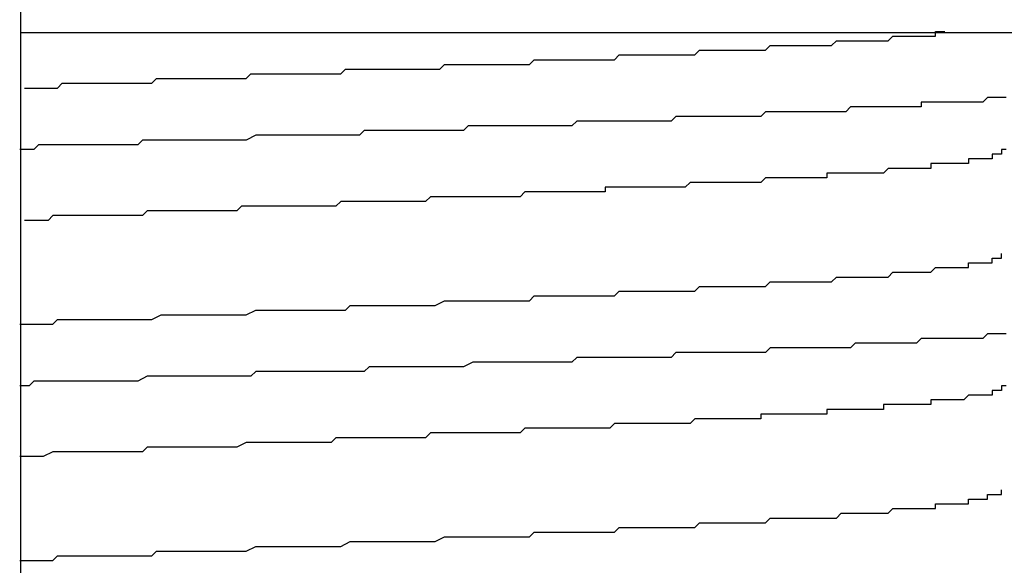
# Model space of a CAD drawing. Extents: x 0 to 2100, y 0 to 1485.
# Drawn here: x 1296 to 1298, y 1180 to 1181 of the extents above; entities that cross this region are included whole.
import ezdxf

# ---------------------------------------------------------------- set-up
doc = ezdxf.new("R2010")
doc.units = 0
doc.header["$LTSCALE"] = 5
doc.layers.add('VISIBLE__ISO_', color=7, linetype='CONTINUOUS')

msp = doc.modelspace()

# ---------------------------------------------------------------- linework, layer by layer
at = {"layer": 'VISIBLE__ISO_'}
for p, q in [((1296.2624, 1179.3875), (1296.2624, 1185.6875)), ((1296.2624, 1181.1875), (1300.3774, 1181.1875))]:
    msp.add_line(p, q, dxfattribs=at)
for points in [[(1296.27, 1181.07, 0), (1296.28, 1181.07, 0), (1296.29, 1181.07, 0), (1296.3, 1181.07, 0), (1296.31, 1181.07, 0), (1296.32, 1181.07, 0), (1296.33, 1181.07, 0), (1296.34, 1181.07, 0), (1296.35, 1181.08, 0), (1296.36, 1181.08, 0), (1296.37, 1181.08, 0), (1296.38, 1181.08, 0), (1296.39, 1181.08, 0), (1296.4, 1181.08, 0), (1296.41, 1181.08, 0), (1296.42, 1181.08, 0), (1296.43, 1181.08, 0), (1296.44, 1181.08, 0), (1296.45, 1181.08, 0), (1296.46, 1181.08, 0), (1296.47, 1181.08, 0), (1296.48, 1181.08, 0), (1296.49, 1181.08, 0), (1296.5, 1181.08, 0), (1296.52, 1181.08, 0), (1296.53, 1181.08, 0), (1296.54, 1181.08, 0), (1296.55, 1181.09, 0), (1296.56, 1181.09, 0), (1296.57, 1181.09, 0), (1296.58, 1181.09, 0), (1296.59, 1181.09, 0), (1296.6, 1181.09, 0), (1296.61, 1181.09, 0), (1296.62, 1181.09, 0), (1296.63, 1181.09, 0), (1296.64, 1181.09, 0), (1296.65, 1181.09, 0), (1296.66, 1181.09, 0), (1296.67, 1181.09, 0), (1296.68, 1181.09, 0), (1296.7, 1181.09, 0), (1296.71, 1181.09, 0), (1296.72, 1181.09, 0), (1296.73, 1181.09, 0), (1296.74, 1181.09, 0), (1296.75, 1181.1, 0), (1296.76, 1181.1, 0), (1296.77, 1181.1, 0), (1296.78, 1181.1, 0), (1296.79, 1181.1, 0), (1296.8, 1181.1, 0), (1296.81, 1181.1, 0), (1296.82, 1181.1, 0), (1296.83, 1181.1, 0), (1296.84, 1181.1, 0), (1296.86, 1181.1, 0), (1296.87, 1181.1, 0), (1296.88, 1181.1, 0), (1296.89, 1181.1, 0), (1296.9, 1181.1, 0), (1296.91, 1181.1, 0), (1296.92, 1181.1, 0), (1296.93, 1181.1, 0), (1296.94, 1181.1, 0), (1296.95, 1181.11, 0), (1296.96, 1181.11, 0), (1296.97, 1181.11, 0), (1296.98, 1181.11, 0), (1296.99, 1181.11, 0), (1297, 1181.11, 0), (1297.01, 1181.11, 0), (1297.02, 1181.11, 0), (1297.03, 1181.11, 0), (1297.05, 1181.11, 0), (1297.06, 1181.11, 0), (1297.07, 1181.11, 0), (1297.08, 1181.11, 0), (1297.09, 1181.11, 0), (1297.1, 1181.11, 0), (1297.11, 1181.11, 0), (1297.12, 1181.11, 0), (1297.13, 1181.11, 0), (1297.14, 1181.11, 0), (1297.15, 1181.11, 0), (1297.16, 1181.12, 0), (1297.17, 1181.12, 0), (1297.18, 1181.12, 0), (1297.19, 1181.12, 0), (1297.2, 1181.12, 0), (1297.21, 1181.12, 0), (1297.22, 1181.12, 0), (1297.23, 1181.12, 0), (1297.24, 1181.12, 0), (1297.25, 1181.12, 0), (1297.26, 1181.12, 0), (1297.27, 1181.12, 0), (1297.28, 1181.12, 0), (1297.29, 1181.12, 0), (1297.3, 1181.12, 0), (1297.31, 1181.12, 0), (1297.32, 1181.12, 0), (1297.33, 1181.12, 0), (1297.34, 1181.12, 0), (1297.35, 1181.13, 0), (1297.36, 1181.13, 0), (1297.37, 1181.13, 0), (1297.38, 1181.13, 0), (1297.39, 1181.13, 0), (1297.4, 1181.13, 0), (1297.41, 1181.13, 0), (1297.42, 1181.13, 0), (1297.43, 1181.13, 0), (1297.44, 1181.13, 0), (1297.45, 1181.13, 0), (1297.45, 1181.13, 0), (1297.46, 1181.13, 0), (1297.47, 1181.13, 0), (1297.48, 1181.13, 0), (1297.49, 1181.13, 0), (1297.5, 1181.13, 0), (1297.51, 1181.13, 0), (1297.52, 1181.13, 0), (1297.53, 1181.14, 0), (1297.54, 1181.14, 0), (1297.55, 1181.14, 0), (1297.56, 1181.14, 0), (1297.57, 1181.14, 0), (1297.57, 1181.14, 0), (1297.58, 1181.14, 0), (1297.59, 1181.14, 0), (1297.6, 1181.14, 0), (1297.61, 1181.14, 0), (1297.62, 1181.14, 0), (1297.63, 1181.14, 0), (1297.64, 1181.14, 0), (1297.65, 1181.14, 0), (1297.65, 1181.14, 0), (1297.66, 1181.14, 0), (1297.67, 1181.14, 0), (1297.68, 1181.14, 0), (1297.69, 1181.14, 0), (1297.7, 1181.15, 0), (1297.7, 1181.15, 0), (1297.71, 1181.15, 0), (1297.72, 1181.15, 0), (1297.73, 1181.15, 0), (1297.74, 1181.15, 0), (1297.75, 1181.15, 0), (1297.75, 1181.15, 0), (1297.76, 1181.15, 0), (1297.77, 1181.15, 0), (1297.78, 1181.15, 0), (1297.79, 1181.15, 0), (1297.79, 1181.15, 0), (1297.8, 1181.15, 0), (1297.81, 1181.15, 0), (1297.82, 1181.15, 0), (1297.83, 1181.15, 0), (1297.83, 1181.15, 0), (1297.84, 1181.15, 0), (1297.85, 1181.16, 0), (1297.86, 1181.16, 0), (1297.86, 1181.16, 0), (1297.87, 1181.16, 0), (1297.88, 1181.16, 0), (1297.89, 1181.16, 0), (1297.89, 1181.16, 0), (1297.9, 1181.16, 0), (1297.91, 1181.16, 0), (1297.92, 1181.16, 0), (1297.92, 1181.16, 0), (1297.93, 1181.16, 0), (1297.94, 1181.16, 0), (1297.94, 1181.16, 0), (1297.95, 1181.16, 0), (1297.96, 1181.16, 0), (1297.97, 1181.16, 0), (1297.97, 1181.16, 0), (1297.98, 1181.16, 0), (1297.99, 1181.17, 0), (1297.99, 1181.17, 0), (1298, 1181.17, 0), (1298.01, 1181.17, 0), (1298.01, 1181.17, 0), (1298.02, 1181.17, 0), (1298.02, 1181.17, 0), (1298.03, 1181.17, 0), (1298.04, 1181.17, 0), (1298.04, 1181.17, 0), (1298.05, 1181.17, 0), (1298.06, 1181.17, 0), (1298.06, 1181.17, 0), (1298.07, 1181.17, 0), (1298.07, 1181.17, 0), (1298.08, 1181.17, 0), (1298.09, 1181.17, 0), (1298.09, 1181.17, 0), (1298.1, 1181.17, 0), (1298.1, 1181.17, 0), (1298.11, 1181.18, 0), (1298.11, 1181.18, 0), (1298.12, 1181.18, 0), (1298.13, 1181.18, 0), (1298.13, 1181.18, 0), (1298.14, 1181.18, 0), (1298.14, 1181.18, 0), (1298.15, 1181.18, 0), (1298.15, 1181.18, 0), (1298.16, 1181.18, 0), (1298.16, 1181.18, 0), (1298.17, 1181.18, 0), (1298.17, 1181.18, 0), (1298.18, 1181.18, 0), (1298.18, 1181.18, 0), (1298.19, 1181.18, 0), (1298.19, 1181.18, 0), (1298.19, 1181.18, 0), (1298.2, 1181.18, 0), (1298.2, 1181.19, 0), (1298.21, 1181.19, 0), (1298.21, 1181.19, 0), (1298.22, 1181.19, 0), (1298.22, 1181.19, 0)], [(1298.35, 1181.05, 0), (1298.34, 1181.05, 0), (1298.34, 1181.05, 0), (1298.33, 1181.05, 0), (1298.33, 1181.05, 0), (1298.32, 1181.05, 0), (1298.31, 1181.05, 0), (1298.31, 1181.05, 0), (1298.3, 1181.04, 0), (1298.3, 1181.04, 0), (1298.29, 1181.04, 0), (1298.28, 1181.04, 0), (1298.28, 1181.04, 0), (1298.27, 1181.04, 0), (1298.27, 1181.04, 0), (1298.26, 1181.04, 0), (1298.25, 1181.04, 0), (1298.25, 1181.04, 0), (1298.24, 1181.04, 0), (1298.23, 1181.04, 0), (1298.23, 1181.04, 0), (1298.22, 1181.04, 0), (1298.21, 1181.04, 0), (1298.21, 1181.04, 0), (1298.2, 1181.04, 0), (1298.19, 1181.04, 0), (1298.19, 1181.04, 0), (1298.18, 1181.04, 0), (1298.17, 1181.04, 0), (1298.17, 1181.03, 0), (1298.16, 1181.03, 0), (1298.15, 1181.03, 0), (1298.15, 1181.03, 0), (1298.14, 1181.03, 0), (1298.13, 1181.03, 0), (1298.12, 1181.03, 0), (1298.12, 1181.03, 0), (1298.11, 1181.03, 0), (1298.1, 1181.03, 0), (1298.09, 1181.03, 0), (1298.09, 1181.03, 0), (1298.08, 1181.03, 0), (1298.07, 1181.03, 0), (1298.06, 1181.03, 0), (1298.06, 1181.03, 0), (1298.05, 1181.03, 0), (1298.04, 1181.03, 0), (1298.03, 1181.03, 0), (1298.02, 1181.03, 0), (1298.02, 1181.03, 0), (1298.01, 1181.02, 0), (1298, 1181.02, 0), (1297.99, 1181.02, 0), (1297.98, 1181.02, 0), (1297.98, 1181.02, 0), (1297.97, 1181.02, 0), (1297.96, 1181.02, 0), (1297.95, 1181.02, 0), (1297.94, 1181.02, 0), (1297.94, 1181.02, 0), (1297.93, 1181.02, 0), (1297.92, 1181.02, 0), (1297.91, 1181.02, 0), (1297.9, 1181.02, 0), (1297.89, 1181.02, 0), (1297.88, 1181.02, 0), (1297.88, 1181.02, 0), (1297.87, 1181.02, 0), (1297.86, 1181.02, 0), (1297.85, 1181.02, 0), (1297.84, 1181.02, 0), (1297.83, 1181.01, 0), (1297.82, 1181.01, 0), (1297.81, 1181.01, 0), (1297.8, 1181.01, 0), (1297.8, 1181.01, 0), (1297.79, 1181.01, 0), (1297.78, 1181.01, 0), (1297.77, 1181.01, 0), (1297.76, 1181.01, 0), (1297.75, 1181.01, 0), (1297.74, 1181.01, 0), (1297.73, 1181.01, 0), (1297.72, 1181.01, 0), (1297.71, 1181.01, 0), (1297.7, 1181.01, 0), (1297.7, 1181.01, 0), (1297.69, 1181.01, 0), (1297.68, 1181.01, 0), (1297.67, 1181.01, 0), (1297.66, 1181.01, 0), (1297.65, 1181.01, 0), (1297.64, 1181, 0), (1297.63, 1181, 0), (1297.62, 1181, 0), (1297.61, 1181, 0), (1297.6, 1181, 0), (1297.59, 1181, 0), (1297.58, 1181, 0), (1297.57, 1181, 0), (1297.56, 1181, 0), (1297.55, 1181, 0), (1297.54, 1181, 0), (1297.53, 1181, 0), (1297.52, 1181, 0), (1297.51, 1181, 0), (1297.5, 1181, 0), (1297.49, 1181, 0), (1297.48, 1181, 0), (1297.47, 1181, 0), (1297.46, 1181, 0), (1297.45, 1181, 0), (1297.44, 1181, 0), (1297.43, 1180.99, 0), (1297.42, 1180.99, 0), (1297.41, 1180.99, 0), (1297.4, 1180.99, 0), (1297.39, 1180.99, 0), (1297.38, 1180.99, 0), (1297.37, 1180.99, 0), (1297.36, 1180.99, 0), (1297.35, 1180.99, 0), (1297.34, 1180.99, 0), (1297.33, 1180.99, 0), (1297.32, 1180.99, 0), (1297.31, 1180.99, 0), (1297.3, 1180.99, 0), (1297.29, 1180.99, 0), (1297.28, 1180.99, 0), (1297.27, 1180.99, 0), (1297.26, 1180.99, 0), (1297.24, 1180.99, 0), (1297.23, 1180.99, 0), (1297.22, 1180.99, 0), (1297.21, 1180.99, 0), (1297.2, 1180.98, 0), (1297.19, 1180.98, 0), (1297.18, 1180.98, 0), (1297.17, 1180.98, 0), (1297.16, 1180.98, 0), (1297.15, 1180.98, 0), (1297.14, 1180.98, 0), (1297.13, 1180.98, 0), (1297.12, 1180.98, 0), (1297.11, 1180.98, 0), (1297.1, 1180.98, 0), (1297.08, 1180.98, 0), (1297.07, 1180.98, 0), (1297.06, 1180.98, 0), (1297.05, 1180.98, 0), (1297.04, 1180.98, 0), (1297.03, 1180.98, 0), (1297.02, 1180.98, 0), (1297.01, 1180.98, 0), (1297, 1180.98, 0), (1296.99, 1180.98, 0), (1296.98, 1180.97, 0), (1296.97, 1180.97, 0), (1296.95, 1180.97, 0), (1296.94, 1180.97, 0), (1296.93, 1180.97, 0), (1296.92, 1180.97, 0), (1296.91, 1180.97, 0), (1296.9, 1180.97, 0), (1296.89, 1180.97, 0), (1296.88, 1180.97, 0), (1296.87, 1180.97, 0), (1296.86, 1180.97, 0), (1296.84, 1180.97, 0), (1296.83, 1180.97, 0), (1296.82, 1180.97, 0), (1296.81, 1180.97, 0), (1296.8, 1180.97, 0), (1296.79, 1180.97, 0), (1296.78, 1180.97, 0), (1296.77, 1180.97, 0), (1296.76, 1180.97, 0), (1296.74, 1180.96, 0), (1296.73, 1180.96, 0), (1296.72, 1180.96, 0), (1296.71, 1180.96, 0), (1296.7, 1180.96, 0), (1296.69, 1180.96, 0), (1296.68, 1180.96, 0), (1296.67, 1180.96, 0), (1296.66, 1180.96, 0), (1296.65, 1180.96, 0), (1296.63, 1180.96, 0), (1296.62, 1180.96, 0), (1296.61, 1180.96, 0), (1296.6, 1180.96, 0), (1296.59, 1180.96, 0), (1296.58, 1180.96, 0), (1296.57, 1180.96, 0), (1296.56, 1180.96, 0), (1296.55, 1180.96, 0), (1296.54, 1180.96, 0), (1296.52, 1180.96, 0), (1296.51, 1180.95, 0), (1296.5, 1180.95, 0), (1296.49, 1180.95, 0), (1296.48, 1180.95, 0), (1296.47, 1180.95, 0), (1296.46, 1180.95, 0), (1296.45, 1180.95, 0), (1296.44, 1180.95, 0), (1296.43, 1180.95, 0), (1296.42, 1180.95, 0), (1296.4, 1180.95, 0), (1296.39, 1180.95, 0), (1296.38, 1180.95, 0), (1296.37, 1180.95, 0), (1296.36, 1180.95, 0), (1296.35, 1180.95, 0), (1296.34, 1180.95, 0), (1296.33, 1180.95, 0), (1296.32, 1180.95, 0), (1296.31, 1180.95, 0), (1296.3, 1180.95, 0), (1296.29, 1180.94, 0), (1296.28, 1180.94, 0), (1296.26, 1180.94, 0)], [(1298.35, 1180.94, 0), (1298.34, 1180.94, 0), (1298.34, 1180.93, 0), (1298.34, 1180.93, 0)], [(1298.34, 1180.93, 0), (1298.34, 1180.93, 0), (1298.34, 1180.93, 0), (1298.34, 1180.93, 0), (1298.34, 1180.93, 0), (1298.33, 1180.93, 0), (1298.33, 1180.93, 0), (1298.33, 1180.93, 0), (1298.33, 1180.93, 0), (1298.33, 1180.93, 0), (1298.33, 1180.93, 0), (1298.33, 1180.93, 0), (1298.33, 1180.93, 0), (1298.33, 1180.93, 0), (1298.32, 1180.93, 0), (1298.32, 1180.93, 0), (1298.32, 1180.93, 0), (1298.32, 1180.93, 0), (1298.32, 1180.93, 0), (1298.32, 1180.93, 0), (1298.32, 1180.92, 0), (1298.31, 1180.92, 0), (1298.31, 1180.92, 0), (1298.31, 1180.92, 0), (1298.31, 1180.92, 0), (1298.31, 1180.92, 0), (1298.31, 1180.92, 0), (1298.3, 1180.92, 0), (1298.3, 1180.92, 0), (1298.3, 1180.92, 0), (1298.3, 1180.92, 0), (1298.3, 1180.92, 0), (1298.29, 1180.92, 0), (1298.29, 1180.92, 0), (1298.29, 1180.92, 0), (1298.29, 1180.92, 0), (1298.28, 1180.92, 0), (1298.28, 1180.92, 0), (1298.28, 1180.92, 0), (1298.28, 1180.92, 0), (1298.27, 1180.92, 0), (1298.27, 1180.92, 0), (1298.27, 1180.91, 0), (1298.26, 1180.91, 0), (1298.26, 1180.91, 0), (1298.26, 1180.91, 0), (1298.26, 1180.91, 0), (1298.25, 1180.91, 0), (1298.25, 1180.91, 0), (1298.25, 1180.91, 0), (1298.24, 1180.91, 0), (1298.24, 1180.91, 0), (1298.24, 1180.91, 0), (1298.23, 1180.91, 0), (1298.23, 1180.91, 0), (1298.23, 1180.91, 0), (1298.22, 1180.91, 0), (1298.22, 1180.91, 0), (1298.22, 1180.91, 0), (1298.21, 1180.91, 0), (1298.21, 1180.91, 0), (1298.21, 1180.91, 0), (1298.2, 1180.91, 0), (1298.2, 1180.91, 0), (1298.19, 1180.91, 0), (1298.19, 1180.9, 0), (1298.19, 1180.9, 0), (1298.18, 1180.9, 0), (1298.18, 1180.9, 0), (1298.17, 1180.9, 0), (1298.17, 1180.9, 0), (1298.17, 1180.9, 0), (1298.16, 1180.9, 0), (1298.16, 1180.9, 0), (1298.15, 1180.9, 0), (1298.15, 1180.9, 0), (1298.14, 1180.9, 0), (1298.14, 1180.9, 0), (1298.14, 1180.9, 0), (1298.13, 1180.9, 0), (1298.13, 1180.9, 0), (1298.12, 1180.9, 0), (1298.12, 1180.9, 0), (1298.11, 1180.9, 0), (1298.11, 1180.9, 0), (1298.1, 1180.9, 0), (1298.1, 1180.9, 0), (1298.09, 1180.89, 0), (1298.09, 1180.89, 0), (1298.08, 1180.89, 0), (1298.08, 1180.89, 0), (1298.07, 1180.89, 0), (1298.07, 1180.89, 0), (1298.06, 1180.89, 0), (1298.06, 1180.89, 0), (1298.05, 1180.89, 0), (1298.05, 1180.89, 0), (1298.04, 1180.89, 0), (1298.04, 1180.89, 0), (1298.03, 1180.89, 0), (1298.03, 1180.89, 0), (1298.02, 1180.89, 0), (1298.01, 1180.89, 0), (1298.01, 1180.89, 0), (1298, 1180.89, 0), (1298, 1180.89, 0), (1297.99, 1180.89, 0), (1297.99, 1180.89, 0), (1297.98, 1180.89, 0), (1297.97, 1180.89, 0), (1297.97, 1180.88, 0), (1297.96, 1180.88, 0), (1297.96, 1180.88, 0), (1297.95, 1180.88, 0), (1297.95, 1180.88, 0), (1297.94, 1180.88, 0), (1297.93, 1180.88, 0), (1297.93, 1180.88, 0), (1297.92, 1180.88, 0), (1297.92, 1180.88, 0), (1297.91, 1180.88, 0), (1297.9, 1180.88, 0), (1297.9, 1180.88, 0), (1297.89, 1180.88, 0), (1297.88, 1180.88, 0), (1297.88, 1180.88, 0), (1297.87, 1180.88, 0), (1297.86, 1180.88, 0), (1297.86, 1180.88, 0), (1297.85, 1180.88, 0), (1297.85, 1180.88, 0), (1297.84, 1180.88, 0), (1297.83, 1180.87, 0), (1297.83, 1180.87, 0), (1297.82, 1180.87, 0), (1297.81, 1180.87, 0), (1297.81, 1180.87, 0), (1297.8, 1180.87, 0), (1297.79, 1180.87, 0), (1297.79, 1180.87, 0), (1297.78, 1180.87, 0), (1297.77, 1180.87, 0), (1297.76, 1180.87, 0), (1297.76, 1180.87, 0), (1297.75, 1180.87, 0), (1297.74, 1180.87, 0), (1297.74, 1180.87, 0), (1297.73, 1180.87, 0), (1297.72, 1180.87, 0), (1297.72, 1180.87, 0), (1297.71, 1180.87, 0), (1297.7, 1180.87, 0), (1297.69, 1180.87, 0), (1297.69, 1180.87, 0), (1297.68, 1180.87, 0), (1297.67, 1180.86, 0), (1297.66, 1180.86, 0), (1297.66, 1180.86, 0), (1297.65, 1180.86, 0), (1297.64, 1180.86, 0), (1297.64, 1180.86, 0), (1297.63, 1180.86, 0), (1297.62, 1180.86, 0), (1297.61, 1180.86, 0), (1297.61, 1180.86, 0), (1297.6, 1180.86, 0), (1297.59, 1180.86, 0), (1297.58, 1180.86, 0), (1297.57, 1180.86, 0), (1297.57, 1180.86, 0), (1297.56, 1180.86, 0), (1297.55, 1180.86, 0), (1297.54, 1180.86, 0), (1297.54, 1180.86, 0), (1297.53, 1180.86, 0), (1297.52, 1180.86, 0), (1297.51, 1180.86, 0), (1297.5, 1180.86, 0), (1297.5, 1180.85, 0), (1297.49, 1180.85, 0), (1297.48, 1180.85, 0), (1297.47, 1180.85, 0), (1297.47, 1180.85, 0), (1297.46, 1180.85, 0), (1297.45, 1180.85, 0), (1297.44, 1180.85, 0), (1297.43, 1180.85, 0), (1297.43, 1180.85, 0), (1297.42, 1180.85, 0), (1297.41, 1180.85, 0), (1297.4, 1180.85, 0), (1297.39, 1180.85, 0), (1297.38, 1180.85, 0), (1297.38, 1180.85, 0), (1297.37, 1180.85, 0), (1297.36, 1180.85, 0), (1297.35, 1180.85, 0), (1297.34, 1180.85, 0), (1297.33, 1180.85, 0), (1297.33, 1180.85, 0), (1297.32, 1180.84, 0), (1297.31, 1180.84, 0), (1297.3, 1180.84, 0), (1297.29, 1180.84, 0), (1297.28, 1180.84, 0), (1297.28, 1180.84, 0), (1297.27, 1180.84, 0), (1297.26, 1180.84, 0), (1297.25, 1180.84, 0), (1297.24, 1180.84, 0), (1297.23, 1180.84, 0), (1297.23, 1180.84, 0), (1297.22, 1180.84, 0), (1297.21, 1180.84, 0), (1297.2, 1180.84, 0), (1297.19, 1180.84, 0), (1297.18, 1180.84, 0), (1297.17, 1180.84, 0), (1297.17, 1180.84, 0), (1297.16, 1180.84, 0), (1297.15, 1180.84, 0), (1297.14, 1180.84, 0), (1297.13, 1180.84, 0), (1297.12, 1180.83, 0), (1297.11, 1180.83, 0), (1297.1, 1180.83, 0), (1297.1, 1180.83, 0), (1297.09, 1180.83, 0), (1297.08, 1180.83, 0), (1297.07, 1180.83, 0), (1297.06, 1180.83, 0), (1297.05, 1180.83, 0), (1297.04, 1180.83, 0), (1297.03, 1180.83, 0), (1297.02, 1180.83, 0), (1297.02, 1180.83, 0), (1297.01, 1180.83, 0), (1297, 1180.83, 0), (1296.99, 1180.83, 0), (1296.98, 1180.83, 0), (1296.97, 1180.83, 0), (1296.96, 1180.83, 0), (1296.95, 1180.83, 0), (1296.94, 1180.83, 0), (1296.94, 1180.83, 0), (1296.93, 1180.82, 0), (1296.92, 1180.82, 0), (1296.91, 1180.82, 0), (1296.9, 1180.82, 0), (1296.89, 1180.82, 0), (1296.88, 1180.82, 0), (1296.87, 1180.82, 0), (1296.86, 1180.82, 0), (1296.85, 1180.82, 0), (1296.85, 1180.82, 0), (1296.84, 1180.82, 0), (1296.83, 1180.82, 0), (1296.82, 1180.82, 0), (1296.81, 1180.82, 0), (1296.8, 1180.82, 0), (1296.79, 1180.82, 0), (1296.78, 1180.82, 0), (1296.77, 1180.82, 0), (1296.76, 1180.82, 0), (1296.76, 1180.82, 0), (1296.75, 1180.82, 0), (1296.74, 1180.82, 0), (1296.73, 1180.82, 0), (1296.72, 1180.81, 0), (1296.71, 1180.81, 0), (1296.7, 1180.81, 0), (1296.69, 1180.81, 0), (1296.68, 1180.81, 0), (1296.67, 1180.81, 0), (1296.66, 1180.81, 0), (1296.66, 1180.81, 0), (1296.65, 1180.81, 0), (1296.64, 1180.81, 0), (1296.63, 1180.81, 0), (1296.62, 1180.81, 0), (1296.61, 1180.81, 0), (1296.6, 1180.81, 0), (1296.59, 1180.81, 0), (1296.58, 1180.81, 0), (1296.57, 1180.81, 0), (1296.57, 1180.81, 0), (1296.56, 1180.81, 0), (1296.55, 1180.81, 0), (1296.54, 1180.81, 0), (1296.53, 1180.81, 0), (1296.52, 1180.8, 0), (1296.51, 1180.8, 0), (1296.5, 1180.8, 0), (1296.49, 1180.8, 0), (1296.49, 1180.8, 0), (1296.48, 1180.8, 0), (1296.47, 1180.8, 0), (1296.46, 1180.8, 0), (1296.45, 1180.8, 0), (1296.44, 1180.8, 0), (1296.43, 1180.8, 0), (1296.42, 1180.8, 0), (1296.41, 1180.8, 0), (1296.41, 1180.8, 0), (1296.4, 1180.8, 0), (1296.39, 1180.8, 0), (1296.38, 1180.8, 0), (1296.37, 1180.8, 0), (1296.36, 1180.8, 0), (1296.35, 1180.8, 0), (1296.34, 1180.8, 0), (1296.33, 1180.8, 0), (1296.33, 1180.8, 0), (1296.32, 1180.79, 0), (1296.31, 1180.79, 0), (1296.3, 1180.79, 0), (1296.29, 1180.79, 0), (1296.28, 1180.79, 0), (1296.27, 1180.79, 0), (1296.27, 1180.79, 0)], [(1296.26, 1180.57, 0), (1296.28, 1180.57, 0), (1296.29, 1180.57, 0), (1296.3, 1180.57, 0), (1296.32, 1180.57, 0), (1296.33, 1180.57, 0), (1296.34, 1180.58, 0), (1296.36, 1180.58, 0), (1296.37, 1180.58, 0), (1296.38, 1180.58, 0), (1296.39, 1180.58, 0), (1296.41, 1180.58, 0), (1296.42, 1180.58, 0), (1296.43, 1180.58, 0), (1296.45, 1180.58, 0), (1296.46, 1180.58, 0), (1296.47, 1180.58, 0), (1296.49, 1180.58, 0), (1296.5, 1180.58, 0), (1296.51, 1180.58, 0), (1296.53, 1180.58, 0), (1296.54, 1180.58, 0), (1296.56, 1180.59, 0), (1296.57, 1180.59, 0), (1296.58, 1180.59, 0), (1296.6, 1180.59, 0), (1296.61, 1180.59, 0), (1296.62, 1180.59, 0), (1296.64, 1180.59, 0), (1296.65, 1180.59, 0), (1296.66, 1180.59, 0), (1296.68, 1180.59, 0), (1296.69, 1180.59, 0), (1296.7, 1180.59, 0), (1296.72, 1180.59, 0), (1296.73, 1180.59, 0), (1296.74, 1180.59, 0), (1296.76, 1180.6, 0), (1296.77, 1180.6, 0), (1296.78, 1180.6, 0), (1296.8, 1180.6, 0), (1296.81, 1180.6, 0), (1296.83, 1180.6, 0), (1296.84, 1180.6, 0), (1296.85, 1180.6, 0), (1296.87, 1180.6, 0), (1296.88, 1180.6, 0), (1296.89, 1180.6, 0), (1296.91, 1180.6, 0), (1296.92, 1180.6, 0), (1296.93, 1180.6, 0), (1296.95, 1180.6, 0), (1296.96, 1180.61, 0), (1296.97, 1180.61, 0), (1296.99, 1180.61, 0), (1297, 1180.61, 0), (1297.01, 1180.61, 0), (1297.03, 1180.61, 0), (1297.04, 1180.61, 0), (1297.05, 1180.61, 0), (1297.07, 1180.61, 0), (1297.08, 1180.61, 0), (1297.09, 1180.61, 0), (1297.11, 1180.61, 0), (1297.12, 1180.61, 0), (1297.13, 1180.61, 0), (1297.14, 1180.61, 0), (1297.16, 1180.62, 0), (1297.17, 1180.62, 0), (1297.18, 1180.62, 0), (1297.2, 1180.62, 0), (1297.21, 1180.62, 0), (1297.22, 1180.62, 0), (1297.24, 1180.62, 0), (1297.25, 1180.62, 0), (1297.26, 1180.62, 0), (1297.27, 1180.62, 0), (1297.29, 1180.62, 0), (1297.3, 1180.62, 0), (1297.31, 1180.62, 0), (1297.32, 1180.62, 0), (1297.34, 1180.62, 0), (1297.35, 1180.63, 0), (1297.36, 1180.63, 0), (1297.37, 1180.63, 0), (1297.39, 1180.63, 0), (1297.4, 1180.63, 0), (1297.41, 1180.63, 0), (1297.42, 1180.63, 0), (1297.44, 1180.63, 0), (1297.45, 1180.63, 0), (1297.46, 1180.63, 0), (1297.47, 1180.63, 0), (1297.48, 1180.63, 0), (1297.5, 1180.63, 0), (1297.51, 1180.63, 0), (1297.52, 1180.63, 0), (1297.53, 1180.64, 0), (1297.54, 1180.64, 0), (1297.55, 1180.64, 0), (1297.57, 1180.64, 0), (1297.58, 1180.64, 0), (1297.59, 1180.64, 0), (1297.6, 1180.64, 0), (1297.61, 1180.64, 0), (1297.62, 1180.64, 0), (1297.63, 1180.64, 0), (1297.64, 1180.64, 0), (1297.66, 1180.64, 0), (1297.67, 1180.64, 0), (1297.68, 1180.64, 0), (1297.69, 1180.64, 0), (1297.7, 1180.65, 0), (1297.71, 1180.65, 0), (1297.72, 1180.65, 0), (1297.73, 1180.65, 0), (1297.74, 1180.65, 0), (1297.75, 1180.65, 0), (1297.76, 1180.65, 0), (1297.77, 1180.65, 0), (1297.78, 1180.65, 0), (1297.79, 1180.65, 0), (1297.8, 1180.65, 0), (1297.81, 1180.65, 0), (1297.82, 1180.65, 0), (1297.83, 1180.65, 0), (1297.84, 1180.65, 0), (1297.85, 1180.66, 0), (1297.86, 1180.66, 0), (1297.87, 1180.66, 0), (1297.88, 1180.66, 0), (1297.89, 1180.66, 0), (1297.9, 1180.66, 0), (1297.91, 1180.66, 0), (1297.92, 1180.66, 0), (1297.92, 1180.66, 0), (1297.93, 1180.66, 0), (1297.94, 1180.66, 0), (1297.95, 1180.66, 0), (1297.96, 1180.66, 0), (1297.97, 1180.66, 0), (1297.98, 1180.66, 0), (1297.98, 1180.66, 0), (1297.99, 1180.67, 0), (1298, 1180.67, 0), (1298.01, 1180.67, 0), (1298.02, 1180.67, 0), (1298.03, 1180.67, 0), (1298.03, 1180.67, 0), (1298.04, 1180.67, 0), (1298.05, 1180.67, 0), (1298.06, 1180.67, 0), (1298.06, 1180.67, 0), (1298.07, 1180.67, 0), (1298.08, 1180.67, 0), (1298.09, 1180.67, 0), (1298.09, 1180.67, 0), (1298.1, 1180.67, 0), (1298.11, 1180.68, 0), (1298.11, 1180.68, 0), (1298.12, 1180.68, 0), (1298.13, 1180.68, 0), (1298.13, 1180.68, 0), (1298.14, 1180.68, 0), (1298.15, 1180.68, 0), (1298.15, 1180.68, 0), (1298.16, 1180.68, 0), (1298.16, 1180.68, 0), (1298.17, 1180.68, 0), (1298.18, 1180.68, 0), (1298.18, 1180.68, 0), (1298.19, 1180.68, 0), (1298.19, 1180.68, 0), (1298.2, 1180.69, 0), (1298.21, 1180.69, 0), (1298.21, 1180.69, 0), (1298.22, 1180.69, 0), (1298.22, 1180.69, 0), (1298.23, 1180.69, 0), (1298.23, 1180.69, 0), (1298.24, 1180.69, 0), (1298.24, 1180.69, 0), (1298.25, 1180.69, 0), (1298.25, 1180.69, 0), (1298.25, 1180.69, 0), (1298.26, 1180.69, 0), (1298.26, 1180.69, 0), (1298.27, 1180.69, 0), (1298.27, 1180.7, 0), (1298.27, 1180.7, 0), (1298.28, 1180.7, 0), (1298.28, 1180.7, 0), (1298.29, 1180.7, 0), (1298.29, 1180.7, 0), (1298.29, 1180.7, 0), (1298.3, 1180.7, 0), (1298.3, 1180.7, 0), (1298.3, 1180.7, 0), (1298.31, 1180.7, 0), (1298.31, 1180.7, 0), (1298.31, 1180.7, 0), (1298.31, 1180.7, 0), (1298.32, 1180.7, 0), (1298.32, 1180.71, 0), (1298.32, 1180.71, 0), (1298.32, 1180.71, 0), (1298.33, 1180.71, 0), (1298.33, 1180.71, 0), (1298.33, 1180.71, 0), (1298.33, 1180.71, 0), (1298.33, 1180.71, 0), (1298.33, 1180.71, 0), (1298.34, 1180.71, 0), (1298.34, 1180.71, 0), (1298.34, 1180.71, 0), (1298.34, 1180.71, 0), (1298.34, 1180.71, 0), (1298.34, 1180.71, 0), (1298.34, 1180.72, 0), (1298.34, 1180.72, 0), (1298.34, 1180.72, 0), (1298.34, 1180.72, 0), (1298.34, 1180.72, 0), (1298.34, 1180.72, 0)], [(1298.35, 1180.55, 0), (1298.34, 1180.55, 0), (1298.33, 1180.55, 0), (1298.32, 1180.55, 0), (1298.31, 1180.55, 0), (1298.31, 1180.55, 0), (1298.3, 1180.54, 0), (1298.29, 1180.54, 0), (1298.28, 1180.54, 0), (1298.27, 1180.54, 0), (1298.26, 1180.54, 0), (1298.26, 1180.54, 0), (1298.25, 1180.54, 0), (1298.24, 1180.54, 0), (1298.23, 1180.54, 0), (1298.22, 1180.54, 0), (1298.21, 1180.54, 0), (1298.2, 1180.54, 0), (1298.19, 1180.54, 0), (1298.18, 1180.54, 0), (1298.17, 1180.54, 0), (1298.16, 1180.53, 0), (1298.15, 1180.53, 0), (1298.14, 1180.53, 0), (1298.13, 1180.53, 0), (1298.12, 1180.53, 0), (1298.11, 1180.53, 0), (1298.1, 1180.53, 0), (1298.09, 1180.53, 0), (1298.08, 1180.53, 0), (1298.07, 1180.53, 0), (1298.06, 1180.53, 0), (1298.05, 1180.53, 0), (1298.04, 1180.53, 0), (1298.03, 1180.53, 0), (1298.02, 1180.52, 0), (1298, 1180.52, 0), (1297.99, 1180.52, 0), (1297.98, 1180.52, 0), (1297.97, 1180.52, 0), (1297.96, 1180.52, 0), (1297.95, 1180.52, 0), (1297.94, 1180.52, 0), (1297.92, 1180.52, 0), (1297.91, 1180.52, 0), (1297.9, 1180.52, 0), (1297.89, 1180.52, 0), (1297.87, 1180.52, 0), (1297.86, 1180.52, 0), (1297.85, 1180.52, 0), (1297.84, 1180.51, 0), (1297.83, 1180.51, 0), (1297.81, 1180.51, 0), (1297.8, 1180.51, 0), (1297.79, 1180.51, 0), (1297.77, 1180.51, 0), (1297.76, 1180.51, 0), (1297.75, 1180.51, 0), (1297.73, 1180.51, 0), (1297.72, 1180.51, 0), (1297.71, 1180.51, 0), (1297.69, 1180.51, 0), (1297.68, 1180.51, 0), (1297.67, 1180.51, 0), (1297.65, 1180.51, 0), (1297.64, 1180.5, 0), (1297.63, 1180.5, 0), (1297.61, 1180.5, 0), (1297.6, 1180.5, 0), (1297.58, 1180.5, 0), (1297.57, 1180.5, 0), (1297.56, 1180.5, 0), (1297.54, 1180.5, 0), (1297.53, 1180.5, 0), (1297.51, 1180.5, 0), (1297.5, 1180.5, 0), (1297.49, 1180.5, 0), (1297.47, 1180.5, 0), (1297.46, 1180.5, 0), (1297.44, 1180.5, 0), (1297.43, 1180.49, 0), (1297.41, 1180.49, 0), (1297.4, 1180.49, 0), (1297.38, 1180.49, 0), (1297.37, 1180.49, 0), (1297.35, 1180.49, 0), (1297.34, 1180.49, 0), (1297.32, 1180.49, 0), (1297.31, 1180.49, 0), (1297.29, 1180.49, 0), (1297.28, 1180.49, 0), (1297.26, 1180.49, 0), (1297.25, 1180.49, 0), (1297.23, 1180.49, 0), (1297.22, 1180.49, 0), (1297.2, 1180.48, 0), (1297.19, 1180.48, 0), (1297.17, 1180.48, 0), (1297.16, 1180.48, 0), (1297.14, 1180.48, 0), (1297.13, 1180.48, 0), (1297.11, 1180.48, 0), (1297.09, 1180.48, 0), (1297.08, 1180.48, 0), (1297.06, 1180.48, 0), (1297.05, 1180.48, 0), (1297.03, 1180.48, 0), (1297.02, 1180.48, 0), (1297, 1180.48, 0), (1296.99, 1180.47, 0), (1296.97, 1180.47, 0), (1296.95, 1180.47, 0), (1296.94, 1180.47, 0), (1296.92, 1180.47, 0), (1296.91, 1180.47, 0), (1296.89, 1180.47, 0), (1296.88, 1180.47, 0), (1296.86, 1180.47, 0), (1296.84, 1180.47, 0), (1296.83, 1180.47, 0), (1296.81, 1180.47, 0), (1296.8, 1180.47, 0), (1296.78, 1180.47, 0), (1296.76, 1180.47, 0), (1296.75, 1180.46, 0), (1296.73, 1180.46, 0), (1296.72, 1180.46, 0), (1296.7, 1180.46, 0), (1296.69, 1180.46, 0), (1296.67, 1180.46, 0), (1296.65, 1180.46, 0), (1296.64, 1180.46, 0), (1296.62, 1180.46, 0), (1296.61, 1180.46, 0), (1296.59, 1180.46, 0), (1296.58, 1180.46, 0), (1296.56, 1180.46, 0), (1296.54, 1180.46, 0), (1296.53, 1180.46, 0), (1296.51, 1180.45, 0), (1296.5, 1180.45, 0), (1296.48, 1180.45, 0), (1296.47, 1180.45, 0), (1296.45, 1180.45, 0), (1296.43, 1180.45, 0), (1296.42, 1180.45, 0), (1296.4, 1180.45, 0), (1296.39, 1180.45, 0), (1296.37, 1180.45, 0), (1296.36, 1180.45, 0), (1296.34, 1180.45, 0), (1296.32, 1180.45, 0), (1296.31, 1180.45, 0), (1296.29, 1180.45, 0), (1296.28, 1180.44, 0), (1296.26, 1180.44, 0)], [(1298.35, 1180.44, 0), (1298.34, 1180.44, 0), (1298.34, 1180.43, 0), (1298.34, 1180.43, 0)], [(1298.34, 1180.43, 0), (1298.34, 1180.43, 0), (1298.34, 1180.43, 0), (1298.34, 1180.43, 0), (1298.34, 1180.43, 0), (1298.33, 1180.43, 0), (1298.33, 1180.43, 0), (1298.33, 1180.43, 0), (1298.33, 1180.43, 0), (1298.33, 1180.43, 0), (1298.32, 1180.43, 0), (1298.32, 1180.43, 0), (1298.32, 1180.43, 0), (1298.32, 1180.43, 0), (1298.32, 1180.42, 0), (1298.31, 1180.42, 0), (1298.31, 1180.42, 0), (1298.31, 1180.42, 0), (1298.3, 1180.42, 0), (1298.3, 1180.42, 0), (1298.3, 1180.42, 0), (1298.29, 1180.42, 0), (1298.29, 1180.42, 0), (1298.29, 1180.42, 0), (1298.28, 1180.42, 0), (1298.28, 1180.42, 0), (1298.28, 1180.42, 0), (1298.27, 1180.42, 0), (1298.27, 1180.42, 0), (1298.27, 1180.42, 0), (1298.26, 1180.41, 0), (1298.26, 1180.41, 0), (1298.25, 1180.41, 0), (1298.25, 1180.41, 0), (1298.24, 1180.41, 0), (1298.24, 1180.41, 0), (1298.23, 1180.41, 0), (1298.23, 1180.41, 0), (1298.22, 1180.41, 0), (1298.22, 1180.41, 0), (1298.21, 1180.41, 0), (1298.21, 1180.41, 0), (1298.2, 1180.41, 0), (1298.2, 1180.41, 0), (1298.19, 1180.41, 0), (1298.19, 1180.4, 0), (1298.18, 1180.4, 0), (1298.18, 1180.4, 0), (1298.17, 1180.4, 0), (1298.16, 1180.4, 0), (1298.16, 1180.4, 0), (1298.15, 1180.4, 0), (1298.15, 1180.4, 0), (1298.14, 1180.4, 0), (1298.13, 1180.4, 0), (1298.13, 1180.4, 0), (1298.12, 1180.4, 0), (1298.11, 1180.4, 0), (1298.11, 1180.4, 0), (1298.1, 1180.4, 0), (1298.09, 1180.4, 0), (1298.09, 1180.39, 0), (1298.08, 1180.39, 0), (1298.07, 1180.39, 0), (1298.07, 1180.39, 0), (1298.06, 1180.39, 0), (1298.05, 1180.39, 0), (1298.04, 1180.39, 0), (1298.04, 1180.39, 0), (1298.03, 1180.39, 0), (1298.02, 1180.39, 0), (1298.01, 1180.39, 0), (1298.01, 1180.39, 0), (1298, 1180.39, 0), (1297.99, 1180.39, 0), (1297.98, 1180.39, 0), (1297.97, 1180.39, 0), (1297.97, 1180.38, 0), (1297.96, 1180.38, 0), (1297.95, 1180.38, 0), (1297.94, 1180.38, 0), (1297.93, 1180.38, 0), (1297.92, 1180.38, 0), (1297.92, 1180.38, 0), (1297.91, 1180.38, 0), (1297.9, 1180.38, 0), (1297.89, 1180.38, 0), (1297.88, 1180.38, 0), (1297.87, 1180.38, 0), (1297.86, 1180.38, 0), (1297.85, 1180.38, 0), (1297.84, 1180.38, 0), (1297.83, 1180.38, 0), (1297.83, 1180.37, 0), (1297.82, 1180.37, 0), (1297.81, 1180.37, 0), (1297.8, 1180.37, 0), (1297.79, 1180.37, 0), (1297.78, 1180.37, 0), (1297.77, 1180.37, 0), (1297.76, 1180.37, 0), (1297.75, 1180.37, 0), (1297.74, 1180.37, 0), (1297.73, 1180.37, 0), (1297.72, 1180.37, 0), (1297.71, 1180.37, 0), (1297.7, 1180.37, 0), (1297.69, 1180.37, 0), (1297.68, 1180.36, 0), (1297.67, 1180.36, 0), (1297.66, 1180.36, 0), (1297.65, 1180.36, 0), (1297.64, 1180.36, 0), (1297.63, 1180.36, 0), (1297.61, 1180.36, 0), (1297.6, 1180.36, 0), (1297.59, 1180.36, 0), (1297.58, 1180.36, 0), (1297.57, 1180.36, 0), (1297.56, 1180.36, 0), (1297.55, 1180.36, 0), (1297.54, 1180.36, 0), (1297.53, 1180.36, 0), (1297.52, 1180.36, 0), (1297.51, 1180.35, 0), (1297.49, 1180.35, 0), (1297.48, 1180.35, 0), (1297.47, 1180.35, 0), (1297.46, 1180.35, 0), (1297.45, 1180.35, 0), (1297.44, 1180.35, 0), (1297.43, 1180.35, 0), (1297.41, 1180.35, 0), (1297.4, 1180.35, 0), (1297.39, 1180.35, 0), (1297.38, 1180.35, 0), (1297.37, 1180.35, 0), (1297.35, 1180.35, 0), (1297.34, 1180.35, 0), (1297.33, 1180.35, 0), (1297.32, 1180.34, 0), (1297.31, 1180.34, 0), (1297.29, 1180.34, 0), (1297.28, 1180.34, 0), (1297.27, 1180.34, 0), (1297.26, 1180.34, 0), (1297.25, 1180.34, 0), (1297.23, 1180.34, 0), (1297.22, 1180.34, 0), (1297.21, 1180.34, 0), (1297.2, 1180.34, 0), (1297.18, 1180.34, 0), (1297.17, 1180.34, 0), (1297.16, 1180.34, 0), (1297.15, 1180.34, 0), (1297.13, 1180.34, 0), (1297.12, 1180.33, 0), (1297.11, 1180.33, 0), (1297.1, 1180.33, 0), (1297.08, 1180.33, 0), (1297.07, 1180.33, 0), (1297.06, 1180.33, 0), (1297.05, 1180.33, 0), (1297.03, 1180.33, 0), (1297.02, 1180.33, 0), (1297.01, 1180.33, 0), (1297, 1180.33, 0), (1296.98, 1180.33, 0), (1296.97, 1180.33, 0), (1296.96, 1180.33, 0), (1296.94, 1180.33, 0), (1296.93, 1180.33, 0), (1296.92, 1180.32, 0), (1296.91, 1180.32, 0), (1296.89, 1180.32, 0), (1296.88, 1180.32, 0), (1296.87, 1180.32, 0), (1296.85, 1180.32, 0), (1296.84, 1180.32, 0), (1296.83, 1180.32, 0), (1296.82, 1180.32, 0), (1296.8, 1180.32, 0), (1296.79, 1180.32, 0), (1296.78, 1180.32, 0), (1296.76, 1180.32, 0), (1296.75, 1180.32, 0), (1296.74, 1180.32, 0), (1296.72, 1180.31, 0), (1296.71, 1180.31, 0), (1296.7, 1180.31, 0), (1296.69, 1180.31, 0), (1296.67, 1180.31, 0), (1296.66, 1180.31, 0), (1296.65, 1180.31, 0), (1296.63, 1180.31, 0), (1296.62, 1180.31, 0), (1296.61, 1180.31, 0), (1296.6, 1180.31, 0), (1296.58, 1180.31, 0), (1296.57, 1180.31, 0), (1296.56, 1180.31, 0), (1296.54, 1180.31, 0), (1296.53, 1180.31, 0), (1296.52, 1180.3, 0), (1296.51, 1180.3, 0), (1296.49, 1180.3, 0), (1296.48, 1180.3, 0), (1296.47, 1180.3, 0), (1296.45, 1180.3, 0), (1296.44, 1180.3, 0), (1296.43, 1180.3, 0), (1296.42, 1180.3, 0), (1296.4, 1180.3, 0), (1296.39, 1180.3, 0), (1296.38, 1180.3, 0), (1296.36, 1180.3, 0), (1296.35, 1180.3, 0), (1296.34, 1180.3, 0), (1296.33, 1180.3, 0), (1296.31, 1180.29, 0), (1296.3, 1180.29, 0), (1296.29, 1180.29, 0), (1296.28, 1180.29, 0), (1296.26, 1180.29, 0)], [(1296.26, 1180.07, 0), (1296.28, 1180.07, 0), (1296.29, 1180.07, 0), (1296.3, 1180.07, 0), (1296.31, 1180.07, 0), (1296.33, 1180.07, 0), (1296.34, 1180.08, 0), (1296.35, 1180.08, 0), (1296.37, 1180.08, 0), (1296.38, 1180.08, 0), (1296.39, 1180.08, 0), (1296.41, 1180.08, 0), (1296.42, 1180.08, 0), (1296.43, 1180.08, 0), (1296.45, 1180.08, 0), (1296.46, 1180.08, 0), (1296.47, 1180.08, 0), (1296.49, 1180.08, 0), (1296.5, 1180.08, 0), (1296.51, 1180.08, 0), (1296.53, 1180.08, 0), (1296.54, 1180.08, 0), (1296.55, 1180.09, 0), (1296.57, 1180.09, 0), (1296.58, 1180.09, 0), (1296.59, 1180.09, 0), (1296.61, 1180.09, 0), (1296.62, 1180.09, 0), (1296.63, 1180.09, 0), (1296.65, 1180.09, 0), (1296.66, 1180.09, 0), (1296.68, 1180.09, 0), (1296.69, 1180.09, 0), (1296.7, 1180.09, 0), (1296.72, 1180.09, 0), (1296.73, 1180.09, 0), (1296.74, 1180.09, 0), (1296.76, 1180.1, 0), (1296.77, 1180.1, 0), (1296.78, 1180.1, 0), (1296.8, 1180.1, 0), (1296.81, 1180.1, 0), (1296.82, 1180.1, 0), (1296.84, 1180.1, 0), (1296.85, 1180.1, 0), (1296.86, 1180.1, 0), (1296.88, 1180.1, 0), (1296.89, 1180.1, 0), (1296.9, 1180.1, 0), (1296.92, 1180.1, 0), (1296.93, 1180.1, 0), (1296.94, 1180.1, 0), (1296.96, 1180.11, 0), (1296.97, 1180.11, 0), (1296.98, 1180.11, 0), (1297, 1180.11, 0), (1297.01, 1180.11, 0), (1297.02, 1180.11, 0), (1297.04, 1180.11, 0), (1297.05, 1180.11, 0), (1297.06, 1180.11, 0), (1297.08, 1180.11, 0), (1297.09, 1180.11, 0), (1297.1, 1180.11, 0), (1297.12, 1180.11, 0), (1297.13, 1180.11, 0), (1297.14, 1180.11, 0), (1297.16, 1180.12, 0), (1297.17, 1180.12, 0), (1297.18, 1180.12, 0), (1297.2, 1180.12, 0), (1297.21, 1180.12, 0), (1297.22, 1180.12, 0), (1297.23, 1180.12, 0), (1297.25, 1180.12, 0), (1297.26, 1180.12, 0), (1297.27, 1180.12, 0), (1297.28, 1180.12, 0), (1297.3, 1180.12, 0), (1297.31, 1180.12, 0), (1297.32, 1180.12, 0), (1297.34, 1180.12, 0), (1297.35, 1180.13, 0), (1297.36, 1180.13, 0), (1297.37, 1180.13, 0), (1297.39, 1180.13, 0), (1297.4, 1180.13, 0), (1297.41, 1180.13, 0), (1297.42, 1180.13, 0), (1297.43, 1180.13, 0), (1297.45, 1180.13, 0), (1297.46, 1180.13, 0), (1297.47, 1180.13, 0), (1297.48, 1180.13, 0), (1297.49, 1180.13, 0), (1297.51, 1180.13, 0), (1297.52, 1180.13, 0), (1297.53, 1180.14, 0), (1297.54, 1180.14, 0), (1297.55, 1180.14, 0), (1297.57, 1180.14, 0), (1297.58, 1180.14, 0), (1297.59, 1180.14, 0), (1297.6, 1180.14, 0), (1297.61, 1180.14, 0), (1297.62, 1180.14, 0), (1297.63, 1180.14, 0), (1297.64, 1180.14, 0), (1297.66, 1180.14, 0), (1297.67, 1180.14, 0), (1297.68, 1180.14, 0), (1297.69, 1180.14, 0), (1297.7, 1180.15, 0), (1297.71, 1180.15, 0), (1297.72, 1180.15, 0), (1297.73, 1180.15, 0), (1297.74, 1180.15, 0), (1297.75, 1180.15, 0), (1297.76, 1180.15, 0), (1297.77, 1180.15, 0), (1297.78, 1180.15, 0), (1297.79, 1180.15, 0), (1297.8, 1180.15, 0), (1297.81, 1180.15, 0), (1297.82, 1180.15, 0), (1297.83, 1180.15, 0), (1297.84, 1180.15, 0), (1297.85, 1180.16, 0), (1297.86, 1180.16, 0), (1297.87, 1180.16, 0), (1297.88, 1180.16, 0), (1297.89, 1180.16, 0), (1297.9, 1180.16, 0), (1297.91, 1180.16, 0), (1297.92, 1180.16, 0), (1297.93, 1180.16, 0), (1297.94, 1180.16, 0), (1297.95, 1180.16, 0), (1297.96, 1180.16, 0), (1297.96, 1180.16, 0), (1297.97, 1180.16, 0), (1297.98, 1180.16, 0), (1297.99, 1180.16, 0), (1298, 1180.17, 0), (1298.01, 1180.17, 0), (1298.01, 1180.17, 0), (1298.02, 1180.17, 0), (1298.03, 1180.17, 0), (1298.04, 1180.17, 0), (1298.05, 1180.17, 0), (1298.05, 1180.17, 0), (1298.06, 1180.17, 0), (1298.07, 1180.17, 0), (1298.08, 1180.17, 0), (1298.08, 1180.17, 0), (1298.09, 1180.17, 0), (1298.1, 1180.17, 0), (1298.1, 1180.17, 0), (1298.11, 1180.18, 0), (1298.12, 1180.18, 0), (1298.12, 1180.18, 0), (1298.13, 1180.18, 0), (1298.14, 1180.18, 0), (1298.14, 1180.18, 0), (1298.15, 1180.18, 0), (1298.16, 1180.18, 0), (1298.16, 1180.18, 0), (1298.17, 1180.18, 0), (1298.17, 1180.18, 0), (1298.18, 1180.18, 0), (1298.18, 1180.18, 0), (1298.19, 1180.18, 0), (1298.2, 1180.18, 0), (1298.2, 1180.19, 0), (1298.21, 1180.19, 0), (1298.21, 1180.19, 0), (1298.22, 1180.19, 0), (1298.22, 1180.19, 0), (1298.23, 1180.19, 0), (1298.23, 1180.19, 0), (1298.24, 1180.19, 0), (1298.24, 1180.19, 0), (1298.24, 1180.19, 0), (1298.25, 1180.19, 0), (1298.25, 1180.19, 0), (1298.26, 1180.19, 0), (1298.26, 1180.19, 0), (1298.27, 1180.19, 0), (1298.27, 1180.2, 0), (1298.27, 1180.2, 0), (1298.28, 1180.2, 0), (1298.28, 1180.2, 0), (1298.28, 1180.2, 0), (1298.29, 1180.2, 0), (1298.29, 1180.2, 0), (1298.29, 1180.2, 0), (1298.3, 1180.2, 0), (1298.3, 1180.2, 0), (1298.3, 1180.2, 0), (1298.31, 1180.2, 0), (1298.31, 1180.2, 0), (1298.31, 1180.2, 0), (1298.31, 1180.2, 0), (1298.31, 1180.21, 0), (1298.32, 1180.21, 0), (1298.32, 1180.21, 0), (1298.32, 1180.21, 0), (1298.32, 1180.21, 0), (1298.32, 1180.21, 0), (1298.33, 1180.21, 0), (1298.33, 1180.21, 0), (1298.33, 1180.21, 0), (1298.33, 1180.21, 0), (1298.33, 1180.21, 0), (1298.33, 1180.21, 0), (1298.33, 1180.21, 0), (1298.34, 1180.21, 0), (1298.34, 1180.21, 0), (1298.34, 1180.22, 0), (1298.34, 1180.22, 0), (1298.34, 1180.22, 0), (1298.34, 1180.22, 0), (1298.34, 1180.22, 0), (1298.34, 1180.22, 0)]]:
    msp.add_polyline3d(points, dxfattribs=at)

doc.saveas('drawing.dxf')
